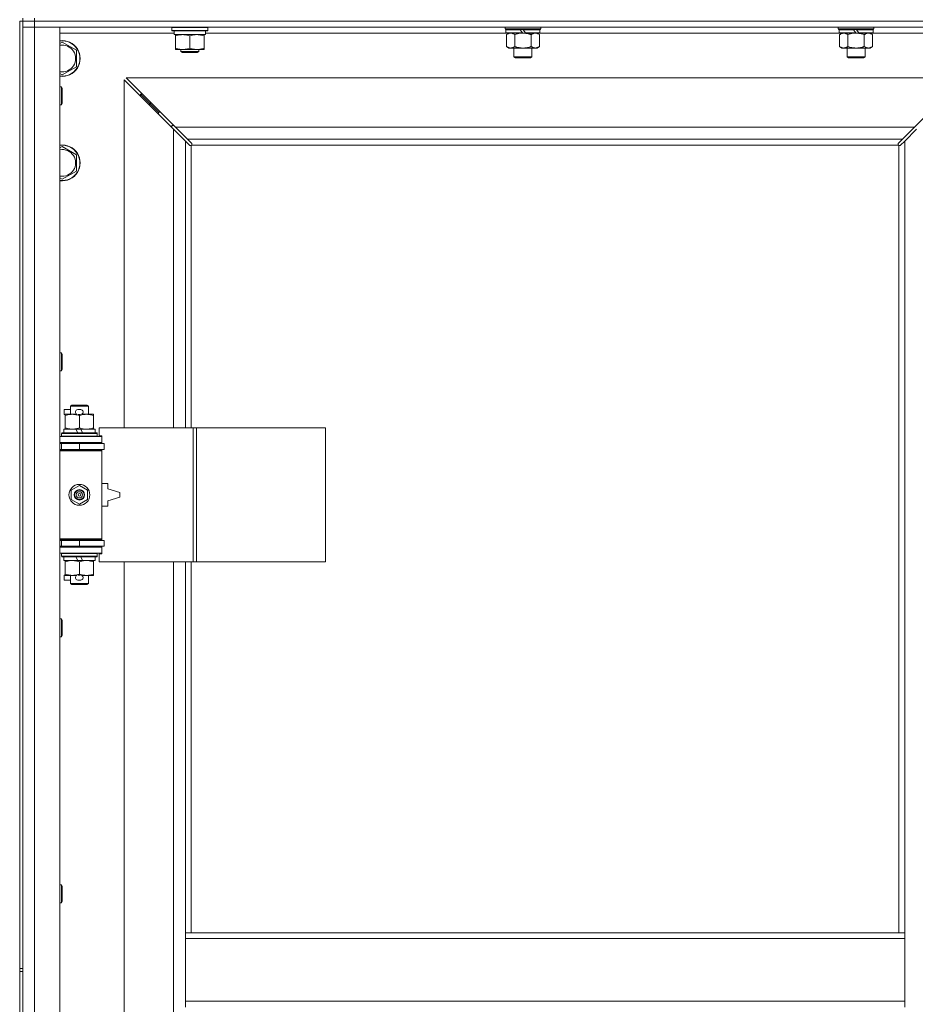
# Model space of a CAD drawing. Units: millimetres. Extents: x 0 to 21938, y -7 to 14850.
# Drawn here: x 3853 to 4453, y 11803 to 12463 of the extents above; entities that cross this region are included whole.
import ezdxf

# ---------------------------------------------------------------- set-up
doc = ezdxf.new("R2010")
doc.units = ezdxf.units.MM
doc.linetypes.add('K5LT_THIN', pattern=[0])
doc.layers.add('R', color=1, linetype='Continuous', true_color=0xff0000)
doc.layers.add('WELDING', color=7, linetype='Continuous', true_color=0xffffff)

msp = doc.modelspace()

# ---------------------------------------------------------------- linework, layer by layer
at = {"layer": 'R', "color": 7, "linetype": 'K5LT_THIN', "lineweight": 18}
for p, q in [((3852.92, 12461.79), (3854.92, 12461.79)), ((3852.92, 12461.79), (3852.92, 11826.79)), ((3854.92, 12461.79), (3854.92, 12463.79)), ((3854.92, 12461.79), (3854.92, 11826.79)), ((3854.92, 12461.79), (3862.92, 12461.79)), ((3862.92, 12461.79), (3854.92, 12461.79)), ((3862.92, 12461.79), (3862.92, 12463.79)), ((3862.92, 12461.79), (3862.92, 12457.79)), ((5186.92, 12461.79), (3862.92, 12461.79)), ((3862.92, 12461.79), (5186.92, 12461.79)), ((3862.92, 12457.79), (3854.92, 12457.79)), ((3854.92, 12457.79), (3862.92, 12457.79)), ((3862.92, 12457.79), (3862.92, 10556.79)), ((3862.92, 12457.79), (3879.92, 12457.79)), ((5186.92, 12457.79), (3862.92, 12457.79)), ((3879.92, 12457.79), (3879.92, 10556.79)), ((3954.92, 12457.49), (3955.09, 12457.79)), ((3954.92, 12455.59), (3954.92, 12457.49)), ((3954.92, 12457.49), (3966.92, 12457.49)), ((3954.92, 12455.59), (3955.09, 12455.29)), ((3954.92, 12455.59), (3966.92, 12455.59)), ((3955.09, 12455.29), (3966.92, 12455.29)), ((3956.42, 12452.79), (3956.42, 12455.29)), ((3966.92, 12457.49), (3978.92, 12457.49)), ((3966.92, 12455.59), (3978.92, 12455.59)), ((3966.92, 12455.29), (3978.75, 12455.29)), ((3977.42, 12452.79), (3977.42, 12455.29)), ((3978.92, 12457.49), (3978.75, 12457.79)), ((3978.92, 12455.59), (3978.75, 12455.29)), ((3978.92, 12455.59), (3978.92, 12457.49)), ((4178.12, 12456.59), (4178.12, 12457.79)), ((4178.12, 12456.59), (4178.42, 12456.29)), ((4178.12, 12456.59), (4202.12, 12456.59)), ((4178.42, 12456.29), (4201.82, 12456.29)), ((4179.02, 12456.29), (4178.72, 12455.99)), ((4178.72, 12454.09), (4178.72, 12455.99)), ((4178.72, 12455.99), (4188.36, 12455.99)), ((4188.12, 12456.29), (4188.36, 12455.99)), ((4188.36, 12455.99), (4189.88, 12454.09)), ((4190.12, 12456.29), (4190.36, 12455.99)), ((4190.36, 12455.99), (4191.88, 12454.09)), ((4190.36, 12455.99), (4201.52, 12455.99)), ((4201.22, 12456.29), (4201.52, 12455.99)), ((4201.52, 12454.09), (4201.52, 12455.99)), ((4202.12, 12456.59), (4201.82, 12456.29)), ((4202.12, 12456.59), (4202.12, 12457.79)), ((4401.32, 12456.59), (4401.32, 12457.79)), ((4401.32, 12456.59), (4401.62, 12456.29)), ((4401.32, 12456.59), (4425.32, 12456.59)), ((4401.62, 12456.29), (4425.02, 12456.29)), ((4402.22, 12456.29), (4401.92, 12455.99)), ((4401.92, 12454.09), (4401.92, 12455.99)), ((4401.92, 12455.99), (4411.56, 12455.99)), ((4411.32, 12456.29), (4411.56, 12455.99)), ((4411.56, 12455.99), (4413.08, 12454.09)), ((4413.32, 12456.29), (4413.56, 12455.99)), ((4413.56, 12455.99), (4415.08, 12454.09)), ((4413.56, 12455.99), (4424.72, 12455.99)), ((4424.42, 12456.29), (4424.72, 12455.99)), ((4424.72, 12454.09), (4424.72, 12455.99)), ((4425.32, 12456.59), (4425.02, 12456.29)), ((4425.32, 12456.59), (4425.32, 12457.79)), ((3956.42, 12453.79), (3879.92, 12453.79)), ((3879.92, 12446.89), (3881.42, 12447.76)), ((3881.42, 12447.76), (3890.92, 12442.27)), ((3956.42, 12452.79), (3977.42, 12452.79)), ((3957.42, 12451.94), (3957.42, 12452.79)), ((3957.42, 12443.64), (3957.42, 12451.94)), ((3966.92, 12443.64), (3966.92, 12451.94)), ((3976.42, 12452.79), (3976.42, 12451.94)), ((3976.42, 12443.64), (3976.42, 12451.94)), ((4179.02, 12453.79), (3977.42, 12453.79)), ((4178.72, 12454.09), (4179.02, 12453.79)), ((4178.72, 12454.09), (4189.88, 12454.09)), ((4179.02, 12453.79), (4190.12, 12453.79)), ((4180.59, 12453.79), (4179.12, 12452.79)), ((4179.12, 12452.79), (4179.12, 12444.79)), ((4184.62, 12452.79), (4184.62, 12444.79)), ((4189.88, 12454.09), (4190.12, 12453.79)), ((4192.12, 12453.79), (4190.12, 12453.79)), ((4191.88, 12454.09), (4192.12, 12453.79)), ((4191.88, 12454.09), (4201.52, 12454.09)), ((4192.12, 12453.79), (4201.22, 12453.79)), ((4195.62, 12452.79), (4195.62, 12444.79)), ((4199.65, 12453.79), (4201.12, 12452.79)), ((4201.12, 12452.79), (4201.12, 12444.79)), ((4201.52, 12454.09), (4201.22, 12453.79)), ((4402.22, 12453.79), (4201.22, 12453.79)), ((4401.92, 12454.09), (4402.22, 12453.79)), ((4401.92, 12454.09), (4413.08, 12454.09)), ((4402.22, 12453.79), (4413.32, 12453.79)), ((4403.79, 12453.79), (4402.32, 12452.79)), ((4402.32, 12452.79), (4402.32, 12444.79)), ((4407.82, 12452.79), (4407.82, 12444.79)), ((4413.08, 12454.09), (4413.32, 12453.79)), ((4415.32, 12453.79), (4413.32, 12453.79)), ((4415.08, 12454.09), (4415.32, 12453.79)), ((4415.08, 12454.09), (4424.72, 12454.09)), ((4415.32, 12453.79), (4424.42, 12453.79)), ((4418.82, 12452.79), (4418.82, 12444.79)), ((4422.85, 12453.79), (4424.32, 12452.79)), ((4424.32, 12452.79), (4424.32, 12444.79)), ((4424.72, 12454.09), (4424.42, 12453.79)), ((4499.92, 12453.79), (4424.42, 12453.79)), ((3890.92, 12442.27), (3890.92, 12431.3)), ((3957.42, 12442.79), (3957.42, 12443.64)), ((3962.17, 12442.79), (3957.42, 12442.79)), ((3960.92, 12442.79), (3960.92, 12441.36)), ((3972.92, 12441.36), (3960.92, 12441.36)), ((3960.92, 12441.36), (3961.92, 12440.79)), ((3971.67, 12442.79), (3962.17, 12442.79)), ((3976.42, 12442.79), (3971.67, 12442.79)), ((3972.92, 12441.36), (3971.92, 12440.79)), ((3972.92, 12442.79), (3972.92, 12441.36)), ((3976.42, 12443.64), (3976.42, 12442.79)), ((4180.59, 12443.79), (4179.12, 12444.79)), ((4181.87, 12443.79), (4180.59, 12443.79)), ((4190.12, 12443.79), (4181.87, 12443.79)), ((4184.12, 12437.86), (4184.12, 12443.79)), ((4198.37, 12443.79), (4190.12, 12443.79)), ((4196.12, 12437.86), (4196.12, 12443.79)), ((4199.65, 12443.79), (4198.37, 12443.79)), ((4199.65, 12443.79), (4201.12, 12444.79)), ((4403.79, 12443.79), (4402.32, 12444.79)), ((4405.07, 12443.79), (4403.79, 12443.79)), ((4413.32, 12443.79), (4405.07, 12443.79)), ((4407.32, 12437.86), (4407.32, 12443.79)), ((4421.57, 12443.79), (4413.32, 12443.79)), ((4419.32, 12437.86), (4419.32, 12443.79)), ((4422.85, 12443.79), (4421.57, 12443.79)), ((4422.85, 12443.79), (4424.32, 12444.79)), ((3971.92, 12440.79), (3961.92, 12440.79)), ((4184.12, 12437.86), (4196.12, 12437.86)), ((4185.12, 12437.29), (4184.12, 12437.86)), ((4185.12, 12437.29), (4195.12, 12437.29)), ((4195.12, 12437.29), (4196.12, 12437.86)), ((4407.32, 12437.86), (4419.32, 12437.86)), ((4408.32, 12437.29), (4407.32, 12437.86)), ((4408.32, 12437.29), (4418.32, 12437.29)), ((4418.32, 12437.29), (4419.32, 12437.86)), ((3890.92, 12431.3), (3881.42, 12425.82)), ((3881.42, 12425.82), (3879.92, 12426.68)), ((3955.92, 12389.37), (3922.92, 12422.37)), ((3922.92, 12422.37), (3922.92, 12189.29)), ((4485.51, 12423.79), (3924.34, 12423.79)), ((3924.34, 12423.79), (3957.34, 12390.79)), ((4452.51, 12390.79), (4485.51, 12423.79)), ((3879.92, 12417.79), (3880.84, 12417.79)), ((3880.84, 12417.79), (3881.42, 12416.79)), ((3880.84, 12417.79), (3880.84, 12405.79)), ((3881.42, 12416.79), (3881.42, 12406.79)), ((3939.92, 12406.79), (3933.92, 12412.79)), ((3939.92, 12406.79), (3933.92, 12412.79)), ((3933.92, 12412.79), (3933.92, 12411.37)), ((3935.34, 12412.79), (3933.92, 12412.79)), ((3879.92, 12405.79), (3880.84, 12405.79)), ((3880.84, 12405.79), (3881.42, 12406.79)), ((3945.92, 12400.79), (3939.92, 12406.79)), ((3945.92, 12400.79), (3939.92, 12406.79)), ((3939.92, 12406.79), (3939.92, 12405.37)), ((3941.34, 12406.79), (3939.92, 12406.79)), ((3945.92, 12400.79), (3945.92, 12399.37)), ((3947.34, 12400.79), (3945.92, 12400.79)), ((3954.92, 12391.79), (3954.92, 12390.37)), ((3956.34, 12391.79), (3954.92, 12391.79)), ((3963.92, 12381.37), (3955.92, 12389.37)), ((3955.92, 12189.29), (3955.92, 12389.37)), ((3957.34, 12390.79), (4452.51, 12390.79)), ((3957.34, 12390.79), (3965.34, 12382.79)), ((4444.51, 12382.79), (4452.51, 12390.79)), ((4453.92, 12389.37), (4445.92, 12381.37)), ((4444.51, 12382.79), (3965.34, 12382.79)), ((3965.34, 12382.79), (3968.09, 12380.03)), ((4441.75, 12380.03), (4444.51, 12382.79)), ((3879.92, 12376.89), (3881.42, 12377.76)), ((3881.42, 12377.76), (3890.92, 12372.27)), ((3966.68, 12378.62), (3963.92, 12381.37)), ((3963.92, 12381.37), (3963.92, 12189.29)), ((3967.1, 12378.39), (3967.33, 12378.39)), ((3967.22, 12378.38), (3967.22, 12378.38)), ((3967.92, 12378.53), (3967.92, 12189.29)), ((4441.66, 12378.79), (3968.18, 12378.79)), ((3968.32, 12379.6), (3968.32, 12379.38)), ((4441.51, 12379.49), (4441.51, 12379.49)), ((4441.52, 12379.6), (4441.52, 12379.38)), ((4441.92, 11850.79), (4441.92, 12378.53)), ((4442.74, 12378.39), (4442.51, 12378.39)), ((4445.92, 12381.37), (4443.17, 12378.62)), ((4445.92, 11850.79), (4445.92, 12381.37)), ((3890.92, 12372.27), (3890.92, 12361.3)), ((3881.42, 12355.82), (3879.92, 12356.68)), ((3890.92, 12361.3), (3881.42, 12355.82)), ((3879.92, 12239.45), (3880.84, 12239.45)), ((3880.84, 12239.45), (3881.42, 12238.45)), ((3880.84, 12239.45), (3880.84, 12227.45)), ((3881.42, 12238.45), (3881.42, 12228.45)), ((3879.92, 12227.45), (3880.84, 12227.45)), ((3880.84, 12227.45), (3881.42, 12228.45)), ((3886.92, 12203.71), (3887.92, 12204.29)), ((3886.92, 12203.71), (3898.92, 12203.71)), ((3886.92, 12198.29), (3886.92, 12203.71)), ((3887.92, 12204.29), (3897.92, 12204.29)), ((3898.92, 12203.71), (3897.92, 12204.29)), ((3898.92, 12198.29), (3898.92, 12203.71)), ((3882.72, 12198.19), (3882.72, 12201.39)), ((3886.92, 12201.39), (3882.72, 12201.39)), ((3883.42, 12198.19), (3882.72, 12198.19)), ((3883.42, 12197.44), (3883.42, 12198.29)), ((3883.42, 12198.29), (3891.26, 12198.29)), ((3883.42, 12189.14), (3883.42, 12197.44)), ((3893.82, 12201.39), (3891.82, 12201.39)), ((3893.77, 12198.19), (3891.87, 12198.19)), ((3892.92, 12189.14), (3892.92, 12197.44)), ((3894.38, 12198.29), (3897.67, 12198.29)), ((3897.67, 12198.29), (3902.42, 12198.29)), ((3902.42, 12198.29), (3902.42, 12197.44)), ((3902.42, 12189.14), (3902.42, 12197.44)), ((3880.92, 12185.49), (3881.09, 12185.79)), ((3880.92, 12183.59), (3880.92, 12185.49)), ((3880.92, 12185.49), (3904.92, 12185.49)), ((3881.09, 12185.79), (3904.75, 12185.79)), ((3882.42, 12185.79), (3882.42, 12188.29)), ((3882.42, 12188.29), (3890.62, 12188.29)), ((3883.42, 12188.29), (3883.42, 12189.14)), ((3890.62, 12188.29), (3891.79, 12185.79)), ((3893.93, 12188.29), (3890.62, 12188.29)), ((3893.93, 12188.29), (3895.1, 12185.79)), ((3893.93, 12188.29), (3903.42, 12188.29)), ((3902.42, 12189.14), (3902.42, 12188.29)), ((3903.42, 12185.79), (3903.42, 12188.29)), ((3904.92, 12185.49), (3904.75, 12185.79)), ((3904.92, 12183.59), (3904.92, 12185.49)), ((3969.09, 12189.29), (3906.22, 12189.29)), ((3906.22, 12189.29), (3906.22, 12183.79)), ((3906.22, 12183.79), (3907.92, 12183.79)), ((3907.92, 12183.79), (3907.92, 12183.29)), ((3971.48, 12189.29), (3969.09, 12189.29)), ((3969.09, 12189.29), (3969.09, 12099.29)), ((3971.48, 12189.29), (3971.48, 12099.29)), ((4057.84, 12189.29), (3971.48, 12189.29)), ((4057.84, 12189.29), (4057.84, 12099.29)), ((3879.92, 12183.29), (3907.92, 12183.29)), ((3879.92, 12179.29), (3907.92, 12179.29)), ((3879.92, 12178.79), (3880.92, 12178.79)), ((3880.92, 12183.59), (3881.09, 12183.29)), ((3880.92, 12183.59), (3904.92, 12183.59)), ((3880.92, 12178.79), (3892.92, 12178.79)), ((3880.92, 12174.79), (3880.92, 12178.79)), ((3886.92, 12178.79), (3886.92, 12179.29)), ((3892.92, 12174.79), (3892.92, 12178.79)), ((3892.92, 12178.79), (3909.42, 12178.79)), ((3898.92, 12178.79), (3898.92, 12179.29)), ((3904.92, 12183.59), (3904.75, 12183.29)), ((3907.92, 12179.29), (3907.92, 12183.29)), ((3907.92, 12179.29), (3907.92, 12178.79)), ((3909.42, 12174.79), (3909.42, 12178.79)), ((3879.92, 12174.79), (3880.92, 12174.79)), ((3879.92, 12174.29), (3907.42, 12174.29)), ((3879.92, 12173.79), (3907.92, 12173.79)), ((3880.92, 12174.79), (3892.92, 12174.79)), ((3886.92, 12174.29), (3886.92, 12174.79)), ((3892.92, 12174.79), (3909.42, 12174.79)), ((3898.92, 12174.29), (3898.92, 12174.79)), ((3907.92, 12173.79), (3907.42, 12174.29)), ((3907.92, 12174.79), (3907.92, 12173.79)), ((3907.92, 12114.79), (3907.92, 12173.79)), ((3887.42, 12147.46), (3892.92, 12150.64)), ((3892.92, 12150.64), (3898.42, 12147.46)), ((3911.92, 12151.79), (3907.92, 12151.79)), ((3911.92, 12148.29), (3911.92, 12151.79)), ((3887.42, 12141.11), (3887.42, 12147.46)), ((3898.42, 12147.46), (3898.42, 12141.11)), ((3919.92, 12145.79), (3911.92, 12148.29)), ((3919.92, 12142.79), (3919.92, 12145.79)), ((3892.92, 12137.94), (3887.42, 12141.11)), ((3898.42, 12141.11), (3892.92, 12137.94)), ((3911.92, 12140.29), (3919.92, 12142.79)), ((3911.92, 12136.79), (3911.92, 12140.29)), ((3907.92, 12136.79), (3911.92, 12136.79)), ((3879.92, 12114.79), (3907.92, 12114.79)), ((3879.92, 12114.29), (3907.42, 12114.29)), ((3880.92, 12113.79), (3879.92, 12113.79)), ((3880.92, 12113.79), (3880.92, 12109.79)), ((3892.92, 12113.79), (3880.92, 12113.79)), ((3886.92, 12113.79), (3886.92, 12114.29)), ((3892.92, 12113.79), (3892.92, 12109.79)), ((3909.42, 12113.79), (3892.92, 12113.79)), ((3898.92, 12113.79), (3898.92, 12114.29)), ((3907.92, 12114.79), (3907.42, 12114.29)), ((3907.92, 12114.79), (3907.92, 12113.79)), ((3909.42, 12113.79), (3909.42, 12109.79)), ((3880.92, 12109.79), (3879.92, 12109.79)), ((3907.92, 12109.29), (3879.92, 12109.29)), ((3907.92, 12105.29), (3879.92, 12105.29)), ((3892.92, 12109.79), (3880.92, 12109.79)), ((3880.92, 12104.99), (3881.09, 12105.29)), ((3880.92, 12103.09), (3880.92, 12104.99)), ((3880.92, 12104.99), (3904.92, 12104.99)), ((3886.92, 12109.29), (3886.92, 12109.79)), ((3909.42, 12109.79), (3892.92, 12109.79)), ((3898.92, 12109.29), (3898.92, 12109.79)), ((3904.92, 12104.99), (3904.75, 12105.29)), ((3904.92, 12103.09), (3904.92, 12104.99)), ((3907.92, 12104.79), (3906.22, 12104.79)), ((3906.22, 12104.79), (3906.22, 12099.29)), ((3907.92, 12109.79), (3907.92, 12109.29)), ((3907.92, 12109.29), (3907.92, 12105.29)), ((3907.92, 12105.29), (3907.92, 12104.79)), ((3880.92, 12103.09), (3881.09, 12102.79)), ((3880.92, 12103.09), (3904.92, 12103.09)), ((3881.09, 12102.79), (3904.75, 12102.79)), ((3882.42, 12100.29), (3882.42, 12102.79)), ((3882.42, 12100.29), (3891.79, 12100.29)), ((3883.42, 12099.44), (3883.42, 12100.29)), ((3883.42, 12091.14), (3883.42, 12099.44)), ((3890.62, 12102.79), (3891.79, 12100.29)), ((3891.79, 12100.29), (3895.1, 12100.29)), ((3892.92, 12091.14), (3892.92, 12099.44)), ((3893.93, 12102.79), (3895.1, 12100.29)), ((3895.1, 12100.29), (3903.42, 12100.29)), ((3902.42, 12100.29), (3902.42, 12099.44)), ((3902.42, 12091.14), (3902.42, 12099.44)), ((3903.42, 12100.29), (3903.42, 12102.79)), ((3904.92, 12103.09), (3904.75, 12102.79)), ((3969.09, 12099.29), (3906.22, 12099.29)), ((3922.92, 12099.29), (3922.92, 11552.29)), ((3955.92, 11552.29), (3955.92, 12099.29)), ((3963.92, 12099.29), (3963.92, 11850.79)), ((3967.92, 12099.29), (3967.92, 11850.79)), ((3971.48, 12099.29), (3969.09, 12099.29)), ((4057.84, 12099.29), (3971.48, 12099.29)), ((3882.72, 12087.19), (3882.72, 12090.39)), ((3883.42, 12090.39), (3882.72, 12090.39)), ((3886.92, 12087.19), (3882.72, 12087.19)), ((3883.42, 12090.29), (3883.42, 12091.14)), ((3888.17, 12090.29), (3883.42, 12090.29)), ((3886.92, 12084.86), (3886.92, 12090.29)), ((3886.92, 12084.86), (3887.92, 12084.29)), ((3886.92, 12084.86), (3898.92, 12084.86)), ((3891.26, 12090.29), (3888.17, 12090.29)), ((3893.82, 12087.19), (3891.82, 12087.19)), ((3893.77, 12090.39), (3891.87, 12090.39)), ((3897.67, 12090.29), (3894.38, 12090.29)), ((3902.42, 12090.29), (3897.67, 12090.29)), ((3898.92, 12084.86), (3897.92, 12084.29)), ((3898.92, 12084.86), (3898.92, 12090.29)), ((3902.42, 12091.14), (3902.42, 12090.29)), ((3887.92, 12084.29), (3897.92, 12084.29)), ((3879.92, 12061.12), (3880.84, 12061.12)), ((3880.84, 12061.12), (3881.42, 12060.12)), ((3880.84, 12061.12), (3880.84, 12049.12)), ((3881.42, 12060.12), (3881.42, 12050.12)), ((3879.92, 12049.12), (3880.84, 12049.12)), ((3880.84, 12049.12), (3881.42, 12050.12)), ((3879.92, 11882.79), (3880.84, 11882.79)), ((3880.84, 11882.79), (3881.42, 11881.79)), ((3880.84, 11882.79), (3880.84, 11870.79)), ((3881.42, 11881.79), (3881.42, 11871.79)), ((3879.92, 11870.79), (3880.84, 11870.79)), ((3880.84, 11870.79), (3881.42, 11871.79)), ((3963.92, 11846.79), (3963.92, 11850.79)), ((4445.92, 11850.79), (3963.92, 11850.79)), ((4445.92, 11846.79), (4445.92, 11850.79)), ((3963.92, 11804.79), (3963.92, 11846.79)), ((4445.92, 11846.79), (3963.92, 11846.79)), ((4445.92, 11804.79), (4445.92, 11846.79)), ((3852.92, 11826.79), (3854.92, 11826.79)), ((3852.92, 11826.79), (3852.92, 11824.79)), ((3852.92, 11824.79), (3852.92, 11189.79)), ((3852.92, 11824.79), (3854.92, 11824.79)), ((3854.92, 11824.79), (3854.92, 11826.79)), ((3854.92, 11824.79), (3854.92, 11189.79)), ((4445.92, 11804.79), (3963.92, 11804.79)), ((3963.92, 11800.79), (3963.92, 11804.79)), ((4445.92, 11800.79), (4445.92, 11804.79))]:
    msp.add_line(p, q, dxfattribs=at)
for radius in [7, 3.49, 3.49, 3.25, 3.19, 3.19, 2.1, 0.9]:
    msp.add_circle((3892.92, 12144.29), radius, dxfattribs=at)
for centre, radius, start, end in [((3881.42, 12436.79), 12, 262.81924, 97.18076), ((3881.42, 12436.79), 11.83, 262.71351, 97.28649), ((3881.42, 12436.79), 8.97, 260.37625, 99.62375), ((3881.42, 12366.79), 12, 262.81924, 97.18076), ((3881.42, 12366.79), 11.83, 262.71351, 97.28649), ((3881.42, 12366.79), 8.97, 260.37625, 99.62375), ((3967.36, 12379.35), 1, 304.4499, 325.5501), ((4442.49, 12379.35), 1, 214.4499, 235.5501), ((3891.82, 12199.79), 1.6, 90, 249.63587), ((3893.82, 12199.79), 1.6, 290.36413, 90), ((3880.92, 12170.79), 4, 61.04498, 90), ((3880.92, 12117.79), 4, 270, 298.95502), ((3891.82, 12088.79), 1.6, 110.36413, 270), ((3893.82, 12088.79), 1.6, 270, 69.63587)]:
    msp.add_arc(centre, radius, start, end, dxfattribs=at)
at = {"layer": 'WELDING', "color": 7, "linetype": 'K5LT_THIN', "lineweight": 18}
for p, q in [((4184.62, 12452.79), (4186.42, 12453.32)), ((4186.42, 12453.32), (4188.25, 12453.66)), ((4188.25, 12453.66), (4190.12, 12453.79)), ((4407.82, 12452.79), (4409.62, 12453.32)), ((4409.62, 12453.32), (4411.45, 12453.66)), ((4411.45, 12453.66), (4413.32, 12453.79)), ((3966.84, 12378.49), (3966.68, 12378.62)), ((3967.03, 12378.41), (3966.84, 12378.49)), ((3967.22, 12378.38), (3967.03, 12378.41)), ((3967.33, 12378.39), (3967.22, 12378.38)), ((3967.38, 12378.37), (3967.57, 12378.41)), ((3967.52, 12378.35), (3967.66, 12378.37)), ((3967.57, 12378.41), (3967.75, 12378.46)), ((3967.66, 12378.37), (3967.8, 12378.43)), ((3967.75, 12378.46), (3967.92, 12378.53)), ((3967.8, 12378.43), (3967.92, 12378.53)), ((3968.09, 12380.03), (3968.22, 12379.87)), ((3968.18, 12378.79), (3968.25, 12378.96)), ((3968.18, 12378.79), (3968.28, 12378.91)), ((3968.22, 12379.87), (3968.3, 12379.68)), ((3968.25, 12378.96), (3968.3, 12379.14)), ((3968.28, 12378.91), (3968.34, 12379.05)), ((3968.3, 12379.68), (3968.33, 12379.49)), ((3968.3, 12379.14), (3968.34, 12379.33)), ((3968.34, 12379.05), (3968.36, 12379.19)), ((4441.49, 12379.19), (4441.51, 12379.05)), ((4441.5, 12379.33), (4441.54, 12379.14)), ((4441.51, 12379.49), (4441.54, 12379.68)), ((4441.52, 12379.38), (4441.51, 12379.49)), ((4441.51, 12379.05), (4441.57, 12378.91)), ((4441.54, 12379.68), (4441.62, 12379.87)), ((4441.54, 12379.14), (4441.59, 12378.96)), ((4441.57, 12378.91), (4441.66, 12378.79)), ((4441.59, 12378.96), (4441.66, 12378.79)), ((4441.62, 12379.87), (4441.75, 12380.03)), ((4441.92, 12378.53), (4442.09, 12378.46)), ((4441.92, 12378.53), (4442.05, 12378.43)), ((4442.05, 12378.43), (4442.18, 12378.37)), ((4442.09, 12378.46), (4442.27, 12378.41)), ((4442.18, 12378.37), (4442.32, 12378.35)), ((4442.27, 12378.41), (4442.46, 12378.37)), ((4442.82, 12378.41), (4442.62, 12378.38)), ((4443, 12378.49), (4442.82, 12378.41)), ((4443.17, 12378.62), (4443, 12378.49))]:
    msp.add_line(p, q, dxfattribs=at)
for centre, radius, start, end in [((3967.52, 12378.87), 0.513, 248.91014, 269.96266), ((3967.63, 12379.49), 0.697, 350.503, 0), ((3967.84, 12379.19), 0.513, 0.05465, 21.07262), ((4442, 12379.19), 0.513, 158.91014, 179.96266), ((4442.32, 12378.87), 0.513, 270.05465, 291.07262), ((4442.62, 12379.08), 0.697, 260.503, 269.99998)]:
    msp.add_arc(centre, radius, start, end, dxfattribs=at)
for points, knots in [([(3966.92, 12451.94), (3966.36, 12452.13), (3965.55, 12452.36), (3964.55, 12452.57), (3963.95, 12452.66), (3963.43, 12452.73), (3962.84, 12452.77), (3962.22, 12452.79), (3961.61, 12452.78), (3961.16, 12452.75), (3960.66, 12452.7), (3960.02, 12452.61), (3958.88, 12452.39), (3958, 12452.13), (3957.42, 12451.94)], [0, 0, 0, 0, 2.72415, 3.912285, 4.716446, 5.530362, 6.353984, 7.500189, 8.40607, 9.211142, 9.605533, 10.761675, 12.184093, 15, 15, 15, 15]), ([(3976.42, 12451.94), (3975.86, 12452.13), (3975.05, 12452.36), (3974.05, 12452.57), (3973.45, 12452.66), (3972.93, 12452.73), (3972.34, 12452.77), (3971.72, 12452.79), (3971.11, 12452.78), (3970.66, 12452.75), (3970.16, 12452.7), (3969.52, 12452.61), (3968.38, 12452.39), (3967.5, 12452.13), (3966.92, 12451.94)], [0, 0, 0, 0, 2.72415, 3.912285, 4.716446, 5.530362, 6.353984, 7.500189, 8.40607, 9.211142, 9.605533, 10.761675, 12.184093, 15, 15, 15, 15]), ([(4179.12, 12452.79), (4179.3, 12452.91), (4179.59, 12453.09), (4180.05, 12453.34), (4180.47, 12453.52), (4180.93, 12453.67), (4181.32, 12453.75), (4181.64, 12453.78), (4181.81, 12453.79), (4181.87, 12453.79)], [0, 0, 0, 0, 2.066603, 3.173746, 5.147824, 6.604769, 8.158967, 9.382212, 10, 10, 10, 10]), ([(4181.87, 12453.79), (4182, 12453.79), (4182.25, 12453.77), (4182.65, 12453.71), (4183.08, 12453.59), (4183.51, 12453.42), (4184.03, 12453.17), (4184.38, 12452.95), (4184.62, 12452.79)], [0, 0, 0, 0, 1.223859, 2.39982, 3.845706, 5.448847, 6.557806, 9, 9, 9, 9]), ([(4190.12, 12453.79), (4190.37, 12453.79), (4190.88, 12453.77), (4191.59, 12453.72), (4192.25, 12453.63), (4193.11, 12453.49), (4194, 12453.28), (4194.92, 12453.02), (4195.39, 12452.87), (4195.62, 12452.79)], [0, 0, 0, 0, 3.52154, 7.04308, 9.904366, 12.765651, 19.140348, 22.570174, 26, 26, 26, 26]), ([(4195.62, 12452.79), (4195.8, 12452.91), (4196.09, 12453.09), (4196.55, 12453.34), (4196.97, 12453.52), (4197.43, 12453.67), (4197.82, 12453.75), (4198.14, 12453.78), (4198.31, 12453.79), (4198.37, 12453.79)], [0, 0, 0, 0, 2.066603, 3.173746, 5.147824, 6.604769, 8.158967, 9.382212, 10, 10, 10, 10]), ([(4198.37, 12453.79), (4198.5, 12453.79), (4198.75, 12453.77), (4199.15, 12453.71), (4199.58, 12453.59), (4200.01, 12453.42), (4200.53, 12453.17), (4200.88, 12452.95), (4201.12, 12452.79)], [0, 0, 0, 0, 1.223859, 2.39982, 3.845706, 5.448847, 6.557806, 9, 9, 9, 9]), ([(4402.32, 12452.79), (4402.5, 12452.91), (4402.79, 12453.09), (4403.25, 12453.34), (4403.67, 12453.52), (4404.13, 12453.67), (4404.52, 12453.75), (4404.84, 12453.78), (4405.01, 12453.79), (4405.07, 12453.79)], [0, 0, 0, 0, 2.066603, 3.173746, 5.147824, 6.604769, 8.158967, 9.382212, 10, 10, 10, 10]), ([(4405.07, 12453.79), (4405.2, 12453.79), (4405.45, 12453.77), (4405.85, 12453.71), (4406.28, 12453.59), (4406.71, 12453.42), (4407.23, 12453.17), (4407.58, 12452.95), (4407.82, 12452.79)], [0, 0, 0, 0, 1.223859, 2.39982, 3.845706, 5.448847, 6.557806, 9, 9, 9, 9]), ([(4413.32, 12453.79), (4413.57, 12453.79), (4414.08, 12453.77), (4414.79, 12453.72), (4415.45, 12453.63), (4416.31, 12453.49), (4417.2, 12453.28), (4418.12, 12453.02), (4418.59, 12452.87), (4418.82, 12452.79)], [0, 0, 0, 0, 3.52154, 7.04308, 9.904366, 12.765651, 19.140348, 22.570174, 26, 26, 26, 26]), ([(4418.82, 12452.79), (4419, 12452.91), (4419.29, 12453.09), (4419.75, 12453.34), (4420.17, 12453.52), (4420.63, 12453.67), (4421.02, 12453.75), (4421.34, 12453.78), (4421.51, 12453.79), (4421.57, 12453.79)], [0, 0, 0, 0, 2.066603, 3.173746, 5.147824, 6.604769, 8.158967, 9.382212, 10, 10, 10, 10]), ([(4421.57, 12453.79), (4421.7, 12453.79), (4421.95, 12453.77), (4422.35, 12453.71), (4422.78, 12453.59), (4423.21, 12453.42), (4423.73, 12453.17), (4424.08, 12452.95), (4424.32, 12452.79)], [0, 0, 0, 0, 1.223859, 2.39982, 3.845706, 5.448847, 6.557806, 9, 9, 9, 9]), ([(3957.42, 12443.64), (3957.92, 12443.47), (3958.68, 12443.25), (3959.65, 12443.03), (3960.31, 12442.92), (3960.93, 12442.84), (3961.55, 12442.8), (3961.97, 12442.79), (3962.17, 12442.79)], [0, 0, 0, 0, 2.905563, 4.375924, 5.511195, 6.679161, 7.850161, 9, 9, 9, 9]), ([(3962.17, 12442.79), (3962.39, 12442.79), (3962.82, 12442.8), (3963.46, 12442.85), (3964.09, 12442.93), (3964.9, 12443.07), (3965.84, 12443.29), (3966.57, 12443.52), (3966.92, 12443.64)], [0, 0, 0, 0, 1.192024, 2.404251, 3.60809, 4.765234, 6.955738, 9, 9, 9, 9]), ([(3966.92, 12443.64), (3967.42, 12443.47), (3968.18, 12443.25), (3969.15, 12443.03), (3969.81, 12442.92), (3970.43, 12442.84), (3971.05, 12442.8), (3971.47, 12442.79), (3971.67, 12442.79)], [0, 0, 0, 0, 2.905563, 4.375924, 5.511195, 6.679161, 7.850161, 9, 9, 9, 9]), ([(3971.67, 12442.79), (3971.89, 12442.79), (3972.32, 12442.8), (3972.96, 12442.85), (3973.59, 12442.93), (3974.4, 12443.07), (3975.34, 12443.29), (3976.07, 12443.52), (3976.42, 12443.64)], [0, 0, 0, 0, 1.192024, 2.404251, 3.60809, 4.765234, 6.955738, 9, 9, 9, 9]), ([(4181.87, 12443.79), (4181.74, 12443.79), (4181.49, 12443.8), (4181.1, 12443.87), (4180.66, 12443.98), (4180.24, 12444.15), (4179.71, 12444.41), (4179.36, 12444.62), (4179.12, 12444.79)], [0, 0, 0, 0, 1.223859, 2.39982, 3.845706, 5.448847, 6.557806, 9, 9, 9, 9]), ([(4184.62, 12444.79), (4184.44, 12444.66), (4184.15, 12444.49), (4183.69, 12444.24), (4183.27, 12444.05), (4182.81, 12443.9), (4182.42, 12443.82), (4182.1, 12443.79), (4181.93, 12443.79), (4181.87, 12443.79)], [0, 0, 0, 0, 2.066603, 3.173746, 5.147824, 6.604769, 8.158967, 9.382212, 10, 10, 10, 10]), ([(4190.12, 12443.79), (4189.87, 12443.79), (4189.36, 12443.8), (4188.65, 12443.86), (4187.99, 12443.94), (4187.13, 12444.09), (4186.24, 12444.29), (4185.32, 12444.56), (4184.85, 12444.71), (4184.62, 12444.79)], [0, 0, 0, 0, 3.52154, 7.04308, 9.904366, 12.765651, 19.140348, 22.570174, 26, 26, 26, 26]), ([(4195.62, 12444.79), (4195.54, 12444.76), (4195.33, 12444.69), (4194.87, 12444.54), (4194.11, 12444.32), (4193.24, 12444.12), (4192.39, 12443.96), (4191.68, 12443.87), (4190.92, 12443.8), (4190.39, 12443.79), (4190.12, 12443.79)], [0, 0, 0, 0, 1.170005, 3.120015, 6.630031, 12.279253, 15.436318, 18.593383, 22.296691, 26, 26, 26, 26]), ([(4198.37, 12443.79), (4198.24, 12443.79), (4197.99, 12443.8), (4197.6, 12443.87), (4197.16, 12443.98), (4196.74, 12444.15), (4196.21, 12444.41), (4195.86, 12444.62), (4195.62, 12444.79)], [0, 0, 0, 0, 1.223859, 2.39982, 3.845706, 5.448847, 6.557806, 9, 9, 9, 9]), ([(4201.12, 12444.79), (4200.94, 12444.66), (4200.65, 12444.49), (4200.19, 12444.24), (4199.77, 12444.05), (4199.31, 12443.9), (4198.92, 12443.82), (4198.6, 12443.79), (4198.43, 12443.79), (4198.37, 12443.79)], [0, 0, 0, 0, 2.066603, 3.173746, 5.147824, 6.604769, 8.158967, 9.382212, 10, 10, 10, 10]), ([(4405.07, 12443.79), (4404.94, 12443.79), (4404.69, 12443.8), (4404.3, 12443.87), (4403.86, 12443.98), (4403.44, 12444.15), (4402.91, 12444.41), (4402.56, 12444.62), (4402.32, 12444.79)], [0, 0, 0, 0, 1.223859, 2.39982, 3.845706, 5.448847, 6.557806, 9, 9, 9, 9]), ([(4407.82, 12444.79), (4407.64, 12444.66), (4407.35, 12444.49), (4406.89, 12444.24), (4406.47, 12444.05), (4406.01, 12443.9), (4405.62, 12443.82), (4405.3, 12443.79), (4405.13, 12443.79), (4405.07, 12443.79)], [0, 0, 0, 0, 2.066603, 3.173746, 5.147824, 6.604769, 8.158967, 9.382212, 10, 10, 10, 10]), ([(4413.32, 12443.79), (4413.07, 12443.79), (4412.56, 12443.8), (4411.85, 12443.86), (4411.19, 12443.94), (4410.33, 12444.09), (4409.44, 12444.29), (4408.52, 12444.56), (4408.05, 12444.71), (4407.82, 12444.79)], [0, 0, 0, 0, 3.52154, 7.04308, 9.904366, 12.765651, 19.140348, 22.570174, 26, 26, 26, 26]), ([(4418.82, 12444.79), (4418.74, 12444.76), (4418.53, 12444.69), (4418.07, 12444.54), (4417.31, 12444.32), (4416.44, 12444.12), (4415.59, 12443.96), (4414.88, 12443.87), (4414.12, 12443.8), (4413.59, 12443.79), (4413.32, 12443.79)], [0, 0, 0, 0, 1.170005, 3.120015, 6.630031, 12.279253, 15.436318, 18.593383, 22.296691, 26, 26, 26, 26]), ([(4421.57, 12443.79), (4421.44, 12443.79), (4421.19, 12443.8), (4420.8, 12443.87), (4420.36, 12443.98), (4419.94, 12444.15), (4419.41, 12444.41), (4419.06, 12444.62), (4418.82, 12444.79)], [0, 0, 0, 0, 1.223859, 2.39982, 3.845706, 5.448847, 6.557806, 9, 9, 9, 9]), ([(4424.32, 12444.79), (4424.14, 12444.66), (4423.85, 12444.49), (4423.39, 12444.24), (4422.97, 12444.05), (4422.51, 12443.9), (4422.12, 12443.82), (4421.8, 12443.79), (4421.63, 12443.79), (4421.57, 12443.79)], [0, 0, 0, 0, 2.066603, 3.173746, 5.147824, 6.604769, 8.158967, 9.382212, 10, 10, 10, 10]), ([(3892.92, 12197.44), (3892.36, 12197.63), (3891.55, 12197.86), (3890.55, 12198.07), (3889.95, 12198.16), (3889.43, 12198.23), (3888.84, 12198.27), (3888.22, 12198.29), (3887.61, 12198.28), (3887.16, 12198.25), (3886.66, 12198.2), (3886.02, 12198.11), (3884.88, 12197.89), (3884, 12197.63), (3883.42, 12197.44)], [0, 0, 0, 0, 2.72415, 3.912285, 4.716446, 5.530362, 6.353984, 7.500189, 8.40607, 9.211142, 9.605533, 10.761675, 12.184093, 15, 15, 15, 15]), ([(3897.67, 12198.29), (3897.35, 12198.29), (3896.81, 12198.27), (3895.96, 12198.18), (3895.05, 12198.03), (3894.01, 12197.78), (3893.27, 12197.56), (3892.92, 12197.44)], [0, 0, 0, 0, 1.597458, 2.676777, 4.235764, 6.182879, 8, 8, 8, 8]), ([(3902.42, 12197.44), (3901.84, 12197.63), (3901, 12197.88), (3899.89, 12198.1), (3899.16, 12198.2), (3898.43, 12198.27), (3897.94, 12198.29), (3897.67, 12198.29)], [0, 0, 0, 0, 3.005828, 4.318193, 5.5895, 6.632109, 8, 8, 8, 8]), ([(3883.42, 12189.14), (3883.92, 12188.97), (3884.68, 12188.75), (3885.65, 12188.53), (3886.31, 12188.42), (3886.93, 12188.34), (3887.55, 12188.3), (3887.97, 12188.29), (3888.17, 12188.29)], [0, 0, 0, 0, 2.905563, 4.375924, 5.511195, 6.679161, 7.850161, 9, 9, 9, 9]), ([(3888.17, 12188.29), (3888.39, 12188.29), (3888.82, 12188.3), (3889.46, 12188.35), (3890.09, 12188.43), (3890.9, 12188.57), (3891.84, 12188.79), (3892.57, 12189.02), (3892.92, 12189.14)], [0, 0, 0, 0, 1.192024, 2.404251, 3.60809, 4.765234, 6.955738, 9, 9, 9, 9]), ([(3892.92, 12189.14), (3893.35, 12188.99), (3894.09, 12188.77), (3895.1, 12188.54), (3895.92, 12188.4), (3896.66, 12188.32), (3897.24, 12188.29), (3897.58, 12188.29), (3897.67, 12188.29)], [0, 0, 0, 0, 2.494996, 4.309231, 5.73815, 7.133977, 8.472011, 9, 9, 9, 9]), ([(3897.67, 12188.29), (3897.98, 12188.29), (3898.6, 12188.31), (3899.36, 12188.4), (3900.22, 12188.54), (3901.19, 12188.75), (3902.01, 12189), (3902.42, 12189.14)], [0, 0, 0, 0, 1.523216, 3.057663, 3.814901, 5.878539, 8, 8, 8, 8]), ([(3892.92, 12099.44), (3892.36, 12099.63), (3891.55, 12099.86), (3890.55, 12100.07), (3889.95, 12100.16), (3889.43, 12100.23), (3888.84, 12100.27), (3888.22, 12100.29), (3887.61, 12100.28), (3887.16, 12100.25), (3886.66, 12100.2), (3886.02, 12100.11), (3884.88, 12099.89), (3884, 12099.63), (3883.42, 12099.44)], [0, 0, 0, 0, 2.72415, 3.912285, 4.716446, 5.530362, 6.353984, 7.500189, 8.40607, 9.211142, 9.605533, 10.761675, 12.184093, 15, 15, 15, 15]), ([(3897.67, 12100.29), (3897.35, 12100.29), (3896.81, 12100.27), (3895.96, 12100.18), (3895.05, 12100.03), (3894.01, 12099.78), (3893.27, 12099.56), (3892.92, 12099.44)], [0, 0, 0, 0, 1.597458, 2.676777, 4.235764, 6.182879, 8, 8, 8, 8]), ([(3902.42, 12099.44), (3901.84, 12099.63), (3901, 12099.88), (3899.89, 12100.1), (3899.16, 12100.2), (3898.43, 12100.27), (3897.94, 12100.29), (3897.67, 12100.29)], [0, 0, 0, 0, 3.005828, 4.318193, 5.5895, 6.632109, 8, 8, 8, 8]), ([(3883.42, 12091.14), (3883.92, 12090.97), (3884.68, 12090.75), (3885.65, 12090.53), (3886.31, 12090.42), (3886.93, 12090.34), (3887.55, 12090.3), (3887.97, 12090.29), (3888.17, 12090.29)], [0, 0, 0, 0, 2.905563, 4.375924, 5.511195, 6.679161, 7.850161, 9, 9, 9, 9]), ([(3888.17, 12090.29), (3888.39, 12090.29), (3888.82, 12090.3), (3889.46, 12090.35), (3890.09, 12090.43), (3890.9, 12090.57), (3891.84, 12090.79), (3892.57, 12091.02), (3892.92, 12091.14)], [0, 0, 0, 0, 1.192024, 2.404251, 3.60809, 4.765234, 6.955738, 9, 9, 9, 9]), ([(3892.92, 12091.14), (3893.35, 12090.99), (3894.09, 12090.77), (3895.1, 12090.54), (3895.92, 12090.4), (3896.66, 12090.32), (3897.24, 12090.29), (3897.58, 12090.29), (3897.67, 12090.29)], [0, 0, 0, 0, 2.494996, 4.309231, 5.73815, 7.133977, 8.472011, 9, 9, 9, 9]), ([(3897.67, 12090.29), (3897.98, 12090.29), (3898.6, 12090.31), (3899.36, 12090.4), (3900.22, 12090.54), (3901.19, 12090.75), (3902.01, 12091), (3902.42, 12091.14)], [0, 0, 0, 0, 1.523216, 3.057663, 3.814901, 5.878539, 8, 8, 8, 8])]:
    msp.add_open_spline(points, degree=3, knots=knots, dxfattribs=at)

doc.saveas('drawing.dxf')
